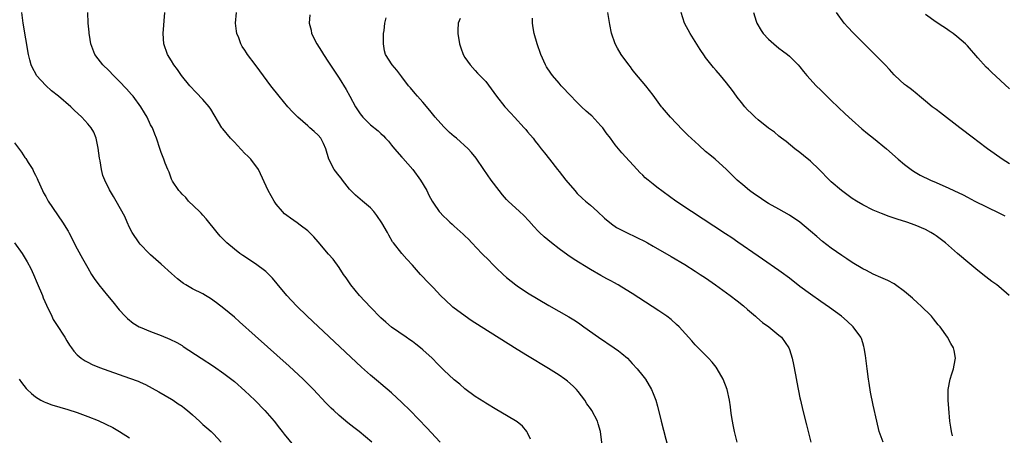
# Model space of a CAD drawing. Units: inches. Extents: x 2508000 to 2511000, y 1512000 to 1515000.
# Drawn here: x 2508900 to 2509088, y 1512534 to 1512614 of the extents above; entities that cross this region are included whole.
import ezdxf

# ---------------------------------------------------------------- set-up
doc = ezdxf.new("R2010")
doc.units = ezdxf.units.IN
doc.header["$MEASUREMENT"] = 0
doc.layers.add('LD25081512_10ft', color=82, linetype='Continuous')

msp = doc.modelspace()

# ---------------------------------------------------------------- linework, layer by layer
at = {"layer": 'LD25081512_10ft'}
for points, elevation in [([(2508967.24, 1512533), (2508964.86, 1512535), (2508963.8, 1512535.8), (2508962.67, 1512536.67), (2508961, 1512538.09), (2508960, 1512539), (2508959.49, 1512539.49), (2508958.49, 1512540.49), (2508956.12, 1512543), (2508954.12, 1512545), (2508951.46, 1512547.46), (2508945, 1512553.29), (2508941.98, 1512555.98), (2508941, 1512556.83), (2508939, 1512558.48), (2508937.59, 1512559.59), (2508936.41, 1512560.41), (2508935.46, 1512561), (2508935, 1512561.27), (2508933, 1512562.28), (2508931.7, 1512563), (2508931.27, 1512563.27), (2508931, 1512563.48), (2508930.13, 1512564.13), (2508929, 1512565.18), (2508927, 1512566.97), (2508925, 1512568.74), (2508924.72, 1512569), (2508923, 1512570.75), (2508922.8, 1512571), (2508921.5, 1512573), (2508921, 1512573.96), (2508920.51, 1512575), (2508920.05, 1512576.05), (2508918.42, 1512579), (2508917.9, 1512579.9), (2508917.15, 1512581.15), (2508916.24, 1512583), (2508915.89, 1512583.89), (2508915.6, 1512585), (2508915.34, 1512586.66), (2508915.22, 1512587.22), (2508915, 1512589.11), (2508914.6, 1512591), (2508914.15, 1512592.16), (2508913.63, 1512593), (2508913, 1512593.77), (2508911.88, 1512595), (2508910.38, 1512596.38), (2508909.76, 1512597), (2508907.41, 1512599), (2508906.08, 1512600.08), (2508905, 1512601.04), (2508903.22, 1512603), (2508903.14, 1512603.14), (2508902.45, 1512604.45), (2508902.21, 1512605), (2508901.95, 1512605.95), (2508901.7, 1512607), (2508900.66, 1512613), (2508900.39, 1512615)], 7790), ([(2508980.33, 1512533), (2508977.74, 1512535.74), (2508974.56, 1512539), (2508973, 1512540.56), (2508971, 1512542.42), (2508969, 1512544.1), (2508968.5, 1512544.5), (2508967, 1512545.78), (2508965.28, 1512547.28), (2508964.24, 1512548.24), (2508960.12, 1512552.12), (2508954.91, 1512557), (2508952.85, 1512559), (2508951.02, 1512561), (2508949.2, 1512563.2), (2508948.27, 1512564.27), (2508947.56, 1512565), (2508947, 1512565.53), (2508945.04, 1512567.04), (2508942.61, 1512568.61), (2508942.03, 1512569), (2508941, 1512569.81), (2508939.57, 1512571), (2508939.28, 1512571.28), (2508938.31, 1512572.31), (2508937.74, 1512573), (2508935.64, 1512575.64), (2508935, 1512576.29), (2508934.67, 1512576.67), (2508934.34, 1512577), (2508932.23, 1512579), (2508931.7, 1512579.7), (2508931, 1512580.33), (2508930.7, 1512580.7), (2508930.38, 1512581), (2508929.19, 1512582.81), (2508929, 1512583.16), (2508928.53, 1512584.53), (2508928.27, 1512585), (2508927.79, 1512586.21), (2508927.51, 1512587), (2508927, 1512588.3), (2508926.84, 1512588.84), (2508926.14, 1512591), (2508925.8, 1512591.8), (2508925.34, 1512593), (2508925, 1512593.59), (2508924.35, 1512595), (2508923.83, 1512595.83), (2508923.14, 1512597), (2508921.67, 1512599), (2508921.37, 1512599.37), (2508920.43, 1512600.43), (2508919, 1512601.92), (2508917.89, 1512603), (2508917, 1512603.92), (2508915.88, 1512605), (2508915, 1512606.16), (2508914.38, 1512607), (2508913.98, 1512607.98), (2508913.61, 1512609), (2508913.32, 1512610.68), (2508913.27, 1512611), (2508913.26, 1512611.26), (2508913.09, 1512613), (2508913.02, 1512614.98)], 7780), ([(2508997.58, 1512533.58), (2508997, 1512534.77), (2508996.84, 1512535), (2508996, 1512536), (2508995, 1512536.87), (2508993, 1512538.09), (2508991.14, 1512539.14), (2508989, 1512540.4), (2508988.65, 1512540.65), (2508987, 1512541.67), (2508985, 1512543.14), (2508984.05, 1512544.05), (2508983, 1512544.85), (2508981, 1512546.74), (2508979.88, 1512547.88), (2508978.75, 1512549), (2508977, 1512550.61), (2508976.54, 1512551), (2508975.66, 1512551.66), (2508975, 1512552.18), (2508974.49, 1512552.49), (2508973.79, 1512553), (2508971, 1512554.95), (2508969.9, 1512555.9), (2508969, 1512556.73), (2508967, 1512558.74), (2508964.91, 1512561), (2508963.25, 1512563), (2508962.33, 1512564.33), (2508961.85, 1512565), (2508961, 1512566.3), (2508959.89, 1512567.89), (2508959, 1512568.88), (2508957, 1512571.22), (2508956.19, 1512572.19), (2508955, 1512573.34), (2508953.59, 1512574.41), (2508953, 1512574.88), (2508951.74, 1512575.74), (2508951, 1512576.27), (2508950.59, 1512576.59), (2508950.16, 1512577), (2508949, 1512578.39), (2508948.58, 1512579), (2508948, 1512580), (2508947.45, 1512581), (2508945.58, 1512585), (2508944.13, 1512587), (2508943.56, 1512587.56), (2508943, 1512588.08), (2508941.61, 1512589.61), (2508941, 1512590.22), (2508940.27, 1512591), (2508938.78, 1512592.78), (2508938.63, 1512593), (2508936.53, 1512596.53), (2508936.2, 1512597), (2508935, 1512598.4), (2508933.71, 1512599.71), (2508932.49, 1512601), (2508930.89, 1512603), (2508930.12, 1512604.12), (2508929.45, 1512605), (2508929, 1512605.76), (2508928.24, 1512607), (2508927.52, 1512609), (2508927.4, 1512611), (2508927.7, 1512615)], 7770), ([(2509011.38, 1512531.38), (2509010.9, 1512535), (2509010.5, 1512536.5), (2509010.35, 1512537), (2509009.29, 1512539), (2509009, 1512539.43), (2509008.32, 1512540.32), (2509007.9, 1512541), (2509006.64, 1512542.64), (2509006.34, 1512543), (2509005.69, 1512543.69), (2509004.63, 1512544.63), (2509004.13, 1512545), (2509003, 1512545.79), (2509001.02, 1512547.02), (2508997, 1512549.45), (2508995, 1512550.69), (2508988.13, 1512555), (2508986.23, 1512556.23), (2508985.07, 1512557), (2508982.75, 1512558.75), (2508982.45, 1512559), (2508980.37, 1512561), (2508979, 1512562.45), (2508977.74, 1512563.74), (2508977, 1512564.56), (2508976.57, 1512565), (2508975, 1512566.77), (2508973.91, 1512567.91), (2508972.95, 1512569), (2508971.41, 1512571), (2508971.22, 1512571.22), (2508970.48, 1512572.48), (2508970.22, 1512573), (2508969.13, 1512574.87), (2508968.22, 1512576.22), (2508967.64, 1512577), (2508967, 1512577.74), (2508965.44, 1512579), (2508965, 1512579.34), (2508964.13, 1512580.13), (2508963.25, 1512581), (2508963, 1512581.29), (2508961.65, 1512583), (2508961.39, 1512583.39), (2508961, 1512583.84), (2508960.04, 1512585), (2508959.02, 1512587), (2508958.46, 1512589), (2508958.01, 1512590.01), (2508957.52, 1512591), (2508957, 1512591.6), (2508956.27, 1512592.27), (2508955.43, 1512593), (2508955, 1512593.34), (2508953.09, 1512595), (2508952.07, 1512596.07), (2508951.24, 1512597), (2508949.57, 1512599), (2508947.99, 1512601), (2508945.86, 1512603.86), (2508945, 1512605.06), (2508943.53, 1512607), (2508943.31, 1512607.31), (2508943, 1512607.8), (2508942.5, 1512608.5), (2508942.24, 1512609), (2508941.82, 1512610.18), (2508941.48, 1512611), (2508941.42, 1512611.42), (2508941.23, 1512613), (2508941.38, 1512615)], 7760), ([(2508955.43, 1512614.57), (2508955.31, 1512613), (2508955.65, 1512611.65), (2508955.75, 1512611), (2508956.72, 1512609), (2508957.62, 1512607.62), (2508957.99, 1512607), (2508959, 1512605.51), (2508961, 1512602.47), (2508962.32, 1512600.32), (2508963.05, 1512599.05), (2508964.15, 1512597), (2508965, 1512595.66), (2508965.53, 1512595), (2508967, 1512593.55), (2508968.44, 1512592.44), (2508969, 1512591.88), (2508969.49, 1512591.49), (2508969.88, 1512591), (2508970.43, 1512590.43), (2508971, 1512589.69), (2508971.58, 1512589), (2508973, 1512587.36), (2508973.18, 1512587.18), (2508975.05, 1512585), (2508976.52, 1512583), (2508977.74, 1512581), (2508978.15, 1512580.15), (2508978.76, 1512579), (2508979, 1512578.6), (2508980.09, 1512577), (2508981, 1512576.04), (2508981.56, 1512575.56), (2508982.12, 1512575), (2508982.61, 1512574.61), (2508983, 1512574.21), (2508984.7, 1512572.7), (2508985, 1512572.37), (2508985.72, 1512571.72), (2508986.35, 1512571), (2508988.25, 1512569), (2508989.63, 1512567.63), (2508990.22, 1512567), (2508991, 1512566.24), (2508992.32, 1512565), (2508993, 1512564.39), (2508994.76, 1512563), (2508995, 1512562.81), (2508997, 1512561.49), (2509001.08, 1512559.08), (2509004.89, 1512556.89), (2509006.13, 1512556.13), (2509007, 1512555.55), (2509007.73, 1512555), (2509010.51, 1512553), (2509013.55, 1512551), (2509014.39, 1512550.39), (2509015, 1512549.89), (2509016.05, 1512549), (2509017, 1512548.02), (2509017.94, 1512547), (2509019, 1512545.67), (2509019.49, 1512545), (2509020.69, 1512543), (2509021, 1512542.25), (2509021.49, 1512541), (2509021.82, 1512539.82), (2509022.51, 1512537), (2509023.86, 1512531.86)], 7750), ([(2509037.02, 1512533), (2509036.5, 1512535), (2509036.26, 1512536.26), (2509036.1, 1512537), (2509035.93, 1512538.07), (2509035.81, 1512539), (2509035.73, 1512539.73), (2509035.55, 1512541), (2509035.13, 1512543), (2509034.34, 1512545), (2509033.19, 1512547), (2509033, 1512547.27), (2509032.24, 1512548.24), (2509031.54, 1512549), (2509030.3, 1512550.3), (2509029, 1512551.56), (2509028.34, 1512552.34), (2509025.93, 1512555), (2509025.46, 1512555.46), (2509024.39, 1512556.39), (2509023.56, 1512557), (2509022.05, 1512558.05), (2509017, 1512561.33), (2509015, 1512562.57), (2509014.28, 1512563), (2509013.46, 1512563.46), (2509013, 1512563.69), (2509012.16, 1512564.16), (2509011, 1512564.79), (2509009, 1512565.96), (2509005.88, 1512567.88), (2509004.67, 1512568.67), (2509003, 1512569.86), (2509001.55, 1512571), (2509000.17, 1512572.17), (2508999.29, 1512573), (2508999, 1512573.28), (2508998.16, 1512574.16), (2508997.22, 1512575.22), (2508996.25, 1512576.25), (2508995.46, 1512577), (2508993.31, 1512579), (2508993, 1512579.32), (2508992.21, 1512580.21), (2508991.55, 1512581), (2508990.01, 1512583), (2508988.63, 1512585), (2508987.19, 1512587.19), (2508986.29, 1512588.29), (2508985.63, 1512589), (2508983.39, 1512591), (2508983, 1512591.31), (2508982.1, 1512592.1), (2508981, 1512593.16), (2508979.32, 1512595), (2508978.3, 1512596.3), (2508977, 1512597.88), (2508975.98, 1512599), (2508975.55, 1512599.55), (2508974.62, 1512600.62), (2508974.26, 1512601), (2508973, 1512602.73), (2508972.77, 1512603), (2508972.01, 1512604.01), (2508971.11, 1512605), (2508969.87, 1512607), (2508969.68, 1512607.68), (2508969.46, 1512609), (2508969.49, 1512611), (2508969.58, 1512611.58), (2508969.75, 1512613), (2508970.02, 1512613.98)], 7740), ([(2508984.15, 1512613.85), (2508983.74, 1512613), (2508983.66, 1512611.66), (2508983.67, 1512611), (2508984, 1512609), (2508984.27, 1512608.27), (2508984.7, 1512607), (2508985, 1512606.43), (2508986.02, 1512605), (2508987, 1512603.91), (2508987.45, 1512603.45), (2508989, 1512601.84), (2508991.06, 1512599), (2508992.62, 1512597), (2508993.78, 1512595.78), (2508994.49, 1512595), (2508996.36, 1512593), (2508996.65, 1512592.65), (2508997, 1512592.21), (2508998.05, 1512591), (2508998.45, 1512590.45), (2508999, 1512589.75), (2508999.62, 1512589), (2509000.2, 1512588.2), (2509001.17, 1512587), (2509002.71, 1512585), (2509003, 1512584.66), (2509004.28, 1512583), (2509006, 1512581), (2509006.48, 1512580.48), (2509007.51, 1512579.51), (2509008.07, 1512579), (2509009, 1512578.21), (2509010.33, 1512577), (2509011.71, 1512575.71), (2509013, 1512574.65), (2509013.98, 1512573.98), (2509015, 1512573.44), (2509015.88, 1512573), (2509016.63, 1512572.63), (2509017, 1512572.48), (2509018, 1512572), (2509019.33, 1512571.33), (2509019.89, 1512571), (2509021, 1512570.4), (2509024.43, 1512568.43), (2509027, 1512566.88), (2509029, 1512565.63), (2509029.97, 1512565), (2509031, 1512564.32), (2509032.9, 1512563), (2509035.67, 1512561), (2509037, 1512559.98), (2509038.24, 1512559), (2509039, 1512558.31), (2509040.51, 1512557), (2509040.76, 1512556.76), (2509041.84, 1512555.84), (2509043.07, 1512555), (2509045, 1512553.42), (2509045.47, 1512553), (2509046.88, 1512551), (2509047, 1512550.69), (2509047.53, 1512549), (2509047.79, 1512547.79), (2509048.14, 1512545.86), (2509048.44, 1512544.44), (2509049, 1512541.42), (2509049.09, 1512541), (2509049.56, 1512539), (2509050.27, 1512536.27), (2509050.57, 1512535), (2509051.1, 1512533)], 7730), ([(2509064.89, 1512533), (2509064.17, 1512535), (2509063.67, 1512537), (2509063, 1512540.07), (2509062.5, 1512542.5), (2509062.21, 1512544.21), (2509062.1, 1512545), (2509061.84, 1512547), (2509061.54, 1512549.54), (2509061.3, 1512551), (2509061.24, 1512551.24), (2509061, 1512551.93), (2509060.75, 1512552.75), (2509060.64, 1512553), (2509059.2, 1512555), (2509058.05, 1512556.05), (2509056.95, 1512557), (2509054.68, 1512558.68), (2509053, 1512559.82), (2509051, 1512561.22), (2509049, 1512562.71), (2509047, 1512564.28), (2509045.45, 1512565.45), (2509045, 1512565.77), (2509041.89, 1512567.89), (2509041, 1512568.48), (2509037.17, 1512571.17), (2509035.98, 1512571.98), (2509034.78, 1512572.78), (2509028.28, 1512577), (2509025.32, 1512579), (2509021.67, 1512581.67), (2509021, 1512582.22), (2509020, 1512583), (2509019.46, 1512583.46), (2509019, 1512583.93), (2509018.45, 1512584.45), (2509017.9, 1512585), (2509015, 1512588.22), (2509014.35, 1512589), (2509013.71, 1512589.71), (2509012.81, 1512591), (2509012, 1512592), (2509011.34, 1512593), (2509011, 1512593.39), (2509009.25, 1512595.25), (2509009, 1512595.49), (2509008.19, 1512596.19), (2509007.31, 1512597), (2509006.14, 1512598.14), (2509005.3, 1512599), (2509003.44, 1512601), (2509003, 1512601.5), (2509001.74, 1512603), (2509001.42, 1512603.42), (2509000.63, 1512604.63), (2509000.43, 1512605), (2508999.51, 1512607), (2508998.8, 1512609), (2508998.25, 1512611), (2508998.09, 1512612.09), (2508997.94, 1512613), (2508997.92, 1512613.92)], 7720), ([(2509078.17, 1512534.17), (2509077.94, 1512535), (2509077.83, 1512535.83), (2509077.64, 1512537), (2509077.42, 1512539.42), (2509077.31, 1512541), (2509077.32, 1512543), (2509077.71, 1512545), (2509078, 1512546), (2509078.35, 1512547), (2509078.67, 1512548.67), (2509078.71, 1512549), (2509078.45, 1512550.45), (2509078.31, 1512551), (2509077.82, 1512551.82), (2509077.18, 1512553), (2509075.76, 1512555), (2509075.4, 1512555.4), (2509074.52, 1512556.52), (2509074.15, 1512557), (2509072.12, 1512559), (2509071.54, 1512559.54), (2509070.49, 1512560.49), (2509069, 1512561.77), (2509067.28, 1512563), (2509067, 1512563.18), (2509065.81, 1512563.81), (2509064.44, 1512564.44), (2509063, 1512565.07), (2509061.72, 1512565.72), (2509061, 1512566.06), (2509059, 1512567.26), (2509057.97, 1512567.97), (2509057, 1512568.61), (2509055, 1512570), (2509053.29, 1512571.29), (2509052.21, 1512572.21), (2509051, 1512573.29), (2509048.97, 1512575), (2509047, 1512576.32), (2509045, 1512577.46), (2509043, 1512578.57), (2509042.3, 1512579), (2509041, 1512579.86), (2509040.34, 1512580.34), (2509039.36, 1512581), (2509038.09, 1512582.09), (2509036.99, 1512583), (2509036.02, 1512584.02), (2509035, 1512585.03), (2509032.82, 1512587), (2509031.8, 1512587.8), (2509031, 1512588.48), (2509029.67, 1512589.67), (2509027.61, 1512591.61), (2509026.61, 1512592.61), (2509024.29, 1512595), (2509022.78, 1512596.78), (2509022.57, 1512597), (2509021, 1512599.23), (2509019.58, 1512601), (2509017.5, 1512603.5), (2509017, 1512604.13), (2509016.64, 1512604.64), (2509016.35, 1512605), (2509014.86, 1512607), (2509014.18, 1512608.18), (2509013.74, 1512609), (2509013.04, 1512611.04), (2509012.69, 1512612.69), (2509012.34, 1512615)], 7710), ([(2509088.95, 1512560.95), (2509087, 1512562.7), (2509086.62, 1512563), (2509085.67, 1512563.67), (2509084.53, 1512564.53), (2509083, 1512565.73), (2509081.43, 1512567), (2509079.07, 1512569), (2509076.79, 1512571), (2509075.79, 1512571.79), (2509075, 1512572.37), (2509074.63, 1512572.63), (2509074.03, 1512573), (2509073, 1512573.55), (2509071, 1512574.42), (2509069.42, 1512575), (2509067.58, 1512575.58), (2509066.07, 1512576.07), (2509064.61, 1512576.61), (2509063, 1512577.29), (2509061, 1512578.3), (2509059.82, 1512579), (2509059, 1512579.52), (2509056.94, 1512581), (2509055, 1512582.69), (2509054.66, 1512583), (2509052.69, 1512585), (2509051, 1512586.62), (2509049.72, 1512587.72), (2509049, 1512588.29), (2509048.04, 1512589), (2509046.36, 1512590.36), (2509045.5, 1512591), (2509045, 1512591.41), (2509044.14, 1512592.14), (2509043, 1512592.94), (2509041, 1512594.53), (2509040.48, 1512595), (2509039.74, 1512595.74), (2509039, 1512596.44), (2509038.51, 1512597), (2509037.84, 1512597.84), (2509037, 1512598.84), (2509036.87, 1512599), (2509036.1, 1512600.1), (2509035, 1512601.55), (2509033.84, 1512603), (2509033, 1512603.92), (2509032.5, 1512604.5), (2509031, 1512606.43), (2509030.76, 1512606.76), (2509029.95, 1512607.95), (2509028.02, 1512611), (2509026.97, 1512613), (2509026.3, 1512615)], 7700), ([(2509040.13, 1512615), (2509040.68, 1512613.32), (2509040.77, 1512613), (2509041.58, 1512611.58), (2509041.98, 1512611), (2509043, 1512609.93), (2509044.03, 1512609), (2509045, 1512608.21), (2509045.7, 1512607.7), (2509046.61, 1512607), (2509047, 1512606.65), (2509048.69, 1512605), (2509049, 1512604.64), (2509049.72, 1512603.72), (2509050.32, 1512603), (2509052.12, 1512601), (2509053, 1512600.16), (2509054.17, 1512599), (2509055, 1512598.23), (2509057.67, 1512595.67), (2509059, 1512594.42), (2509060.81, 1512592.81), (2509061.91, 1512591.91), (2509063.08, 1512591), (2509065.55, 1512589), (2509067.79, 1512587), (2509069, 1512585.98), (2509070.25, 1512585), (2509070.7, 1512584.7), (2509071.98, 1512583.98), (2509073.96, 1512583), (2509075, 1512582.56), (2509077.46, 1512581.46), (2509078.37, 1512581), (2509080.17, 1512580.17), (2509081, 1512579.72), (2509082.42, 1512579), (2509087, 1512576.77), (2509088.16, 1512576.16)], 7690), ([(2509089, 1512586.14), (2509087.65, 1512587), (2509086.09, 1512588.09), (2509084.83, 1512589), (2509083, 1512590.39), (2509082.13, 1512591), (2509079.52, 1512593), (2509075.86, 1512595.86), (2509075, 1512596.47), (2509074.27, 1512597), (2509073, 1512598.06), (2509071.83, 1512599), (2509071.4, 1512599.4), (2509070.3, 1512600.3), (2509069.35, 1512601), (2509069, 1512601.28), (2509067.13, 1512603), (2509067, 1512603.12), (2509066.11, 1512604.11), (2509065.27, 1512605), (2509065, 1512605.27), (2509063.34, 1512607), (2509062.16, 1512608.16), (2509059.15, 1512611.15), (2509058.18, 1512612.18), (2509057.46, 1512613), (2509056, 1512615)], 7680), ([(2509089, 1512600.44), (2509085.6, 1512603.6), (2509085, 1512604.21), (2509084.59, 1512604.59), (2509083, 1512606.33), (2509081, 1512608.61), (2509080.63, 1512609), (2509079, 1512610.43), (2509078.25, 1512611), (2509077.52, 1512611.52), (2509077, 1512611.86), (2509076.32, 1512612.32), (2509075, 1512613.15), (2509073, 1512614.6)], 7670), ([(2508899, 1512590.13), (2508900.34, 1512588.34), (2508901, 1512587.34), (2508901.15, 1512587.15), (2508901.61, 1512586.39), (2508902.5, 1512585), (2508902.67, 1512584.67), (2508903, 1512583.97), (2508903.33, 1512583.33), (2508903.46, 1512583), (2508904.36, 1512581), (2508904.57, 1512580.57), (2508905, 1512579.86), (2508905.47, 1512579), (2508908.19, 1512575), (2508909.23, 1512573.23), (2508909.37, 1512573), (2508911, 1512569.89), (2508912.01, 1512568.01), (2508913, 1512566.23), (2508913.72, 1512565), (2508914.23, 1512564.23), (2508915.11, 1512563), (2508916.75, 1512561), (2508917.78, 1512559.78), (2508919, 1512558.26), (2508920.13, 1512557), (2508920.56, 1512556.56), (2508921.67, 1512555.67), (2508922.83, 1512555), (2508923, 1512554.92), (2508925, 1512554.12), (2508927, 1512553.37), (2508928.67, 1512552.67), (2508930.02, 1512552.02), (2508931, 1512551.4), (2508931.25, 1512551.25), (2508934.65, 1512549), (2508937, 1512547.47), (2508939, 1512546.08), (2508941, 1512544.53), (2508943, 1512542.8), (2508944.9, 1512541), (2508946.82, 1512539), (2508948.57, 1512537), (2508949.64, 1512535.63), (2508950.15, 1512535), (2508950.51, 1512534.51), (2508952.32, 1512532.32)], 7800), ([(2508899.02, 1512571.02), (2508900.46, 1512569), (2508900.67, 1512568.67), (2508901.42, 1512567.42), (2508902.12, 1512566.12), (2508902.64, 1512565), (2508903.36, 1512563.36), (2508904.33, 1512561), (2508904.51, 1512560.51), (2508905.11, 1512559.11), (2508906.11, 1512557), (2508906.41, 1512556.41), (2508907, 1512555.42), (2508908.61, 1512553), (2508909, 1512552.34), (2508909.52, 1512551.52), (2508909.88, 1512551), (2508910.32, 1512550.32), (2508911, 1512549.64), (2508911.75, 1512549), (2508912.49, 1512548.49), (2508913, 1512548.25), (2508913.82, 1512547.82), (2508915.24, 1512547.24), (2508917, 1512546.57), (2508921, 1512545.2), (2508922.61, 1512544.61), (2508923, 1512544.43), (2508924, 1512544), (2508926.6, 1512542.6), (2508929, 1512541.18), (2508929.29, 1512541), (2508930.29, 1512540.29), (2508931, 1512539.83), (2508931.45, 1512539.45), (2508932.04, 1512539), (2508933, 1512538.2), (2508934.31, 1512537), (2508934.65, 1512536.65), (2508935, 1512536.37), (2508935.71, 1512535.71), (2508936.55, 1512535), (2508937, 1512534.57), (2508938.5, 1512533)], 7810), ([(2508899.9, 1512545), (2508900.35, 1512544.35), (2508901.23, 1512543.23), (2508901.45, 1512543), (2508902.24, 1512542.24), (2508903, 1512541.65), (2508904.04, 1512541), (2508904.66, 1512540.66), (2508905, 1512540.52), (2508906.12, 1512540.12), (2508909.22, 1512539.22), (2508911, 1512538.64), (2508913, 1512537.9), (2508915, 1512537.11), (2508916.44, 1512536.44), (2508917.77, 1512535.77), (2508919.04, 1512535.04), (2508921, 1512533.83)], 7820)]:
    msp.add_lwpolyline(points, dxfattribs=dict(at, elevation=elevation))

doc.saveas('drawing.dxf')
